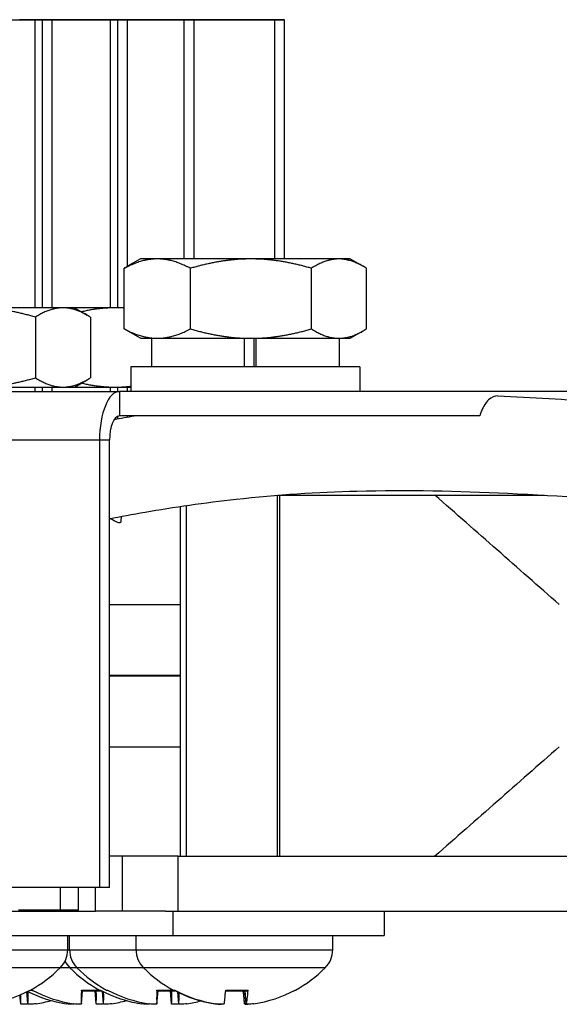
# Model space of a CAD drawing. Units: inches. Extents: x -19 to 86, y 1 to 83.
# Drawn here: x 56 to 57, y 25 to 27 of the extents above; entities that cross this region are included whole.
import ezdxf

# ---------------------------------------------------------------- set-up
doc = ezdxf.new("R2010")
doc.units = ezdxf.units.IN
doc.header["$LTSCALE"] = 4
doc.header["$MEASUREMENT"] = 0
doc.layers.add('Fan', color=84, linetype='Continuous')

msp = doc.modelspace()

# ---------------------------------------------------------------- linework, layer by layer
at = {"layer": 'Fan', "color": 84}
for p, q in [((56.3269, 27.11005), (56.39474, 27.11005)), ((56.37364, 27.11004), (56.348, 27.11004)), ((56.37364, 27.11004), (56.348, 27.11004)), ((56.39474, 27.11005), (56.37364, 27.11004)), ((56.38556, 27.11004), (56.37364, 27.11004)), ((56.37364, 26.63819), (56.37364, 27.11004)), ((56.38556, 27.11004), (56.37364, 27.11004)), ((56.40666, 27.11005), (56.38556, 27.11004)), ((56.49721, 27.11004), (56.38556, 27.11004)), ((56.38556, 26.63819), (56.38556, 27.11004)), ((56.49721, 27.11004), (56.38556, 27.11004)), ((56.39474, 27.11005), (56.40666, 27.11005)), ((56.40666, 27.11005), (56.51831, 27.11005)), ((56.51831, 27.11005), (56.49721, 27.11004)), ((56.50903, 27.11004), (56.49721, 27.11004)), ((56.49721, 26.63819), (56.49721, 27.11004)), ((56.50903, 27.11004), (56.49721, 27.11004)), ((56.53013, 27.11005), (56.50903, 27.11004)), ((56.61793, 27.11004), (56.50903, 27.11004)), ((56.50903, 26.63819), (56.50903, 27.11004)), ((56.61793, 27.11004), (56.50903, 27.11004)), ((56.51831, 27.11005), (56.53013, 27.11005)), ((56.53013, 27.11005), (56.63903, 27.11005)), ((56.63903, 27.11005), (56.61793, 27.11004)), ((56.78193, 27.11004), (56.61793, 27.11004)), ((56.61793, 26.71819), (56.61793, 27.11004)), ((56.78193, 27.11004), (56.61793, 27.11004)), ((56.63903, 27.11005), (56.76083, 27.11005)), ((56.76083, 27.11005), (56.78193, 27.11004)), ((56.78193, 26.71819), (56.78193, 27.11004)), ((56.546, 26.71819), (56.52506, 26.7061)), ((56.57381, 26.71819), (56.546, 26.71819)), ((56.72704, 26.71819), (56.57381, 26.71819)), ((56.87113, 26.71819), (56.72704, 26.71819)), ((56.8898, 26.71819), (56.87113, 26.71819)), ((56.8898, 26.71819), (56.91075, 26.7061)), ((56.51969, 26.60355), (56.51969, 26.70284)), ((56.62794, 26.60355), (56.62794, 26.70284)), ((56.82615, 26.60355), (56.82615, 26.70284)), ((56.91612, 26.60355), (56.91612, 26.70284)), ((56.41923, 26.63819), (56.27514, 26.63819)), ((56.4379, 26.63819), (56.41923, 26.63819)), ((56.50508, 26.63819), (56.4379, 26.63819)), ((56.4379, 26.63819), (56.45885, 26.6261)), ((56.51969, 26.63819), (56.50508, 26.63819)), ((56.37424, 26.62284), (56.37424, 26.52355)), ((56.46421, 26.62284), (56.46421, 26.52355)), ((56.546, 26.58819), (56.52506, 26.60029)), ((56.8898, 26.58819), (56.91075, 26.60029)), ((56.546, 26.58819), (56.57381, 26.58819)), ((56.5644, 26.58819), (56.5644, 26.54119)), ((56.57381, 26.58819), (56.72704, 26.58819)), ((56.71653, 26.54119), (56.71653, 26.58819)), ((56.72704, 26.58819), (56.87113, 26.58819)), ((56.73175, 26.58819), (56.73175, 26.54119)), ((56.73531, 26.58819), (56.73531, 26.54119)), ((56.87113, 26.58819), (56.8898, 26.58819)), ((56.8714, 26.58819), (56.8714, 26.54119)), ((56.9054, 26.54119), (56.5304, 26.54119)), ((56.5304, 26.54119), (56.5304, 26.50119)), ((56.9054, 26.54119), (56.9054, 26.50119)), ((56.4379, 26.50819), (56.45885, 26.52029)), ((55.59809, 26.50119), (56.5117, 26.50119)), ((56.27514, 26.50819), (56.41923, 26.50819)), ((56.37364, 26.50119), (56.37364, 26.50819)), ((56.38556, 26.50119), (56.38556, 26.50819)), ((56.41923, 26.50819), (56.4379, 26.50819)), ((56.4379, 26.50819), (56.50508, 26.50819)), ((56.49721, 26.50119), (56.49721, 26.50819)), ((56.50508, 26.50819), (56.5304, 26.50819)), ((56.50903, 26.50119), (56.50903, 26.50819)), ((56.5117, 26.50119), (56.5117, 26.46119)), ((57.34319, 26.50119), (56.5117, 26.50119)), ((56.50903, 26.45648), (56.50903, 26.46065)), ((57.10162, 26.46119), (56.5117, 26.46119)), ((56.47917, 26.42119), (55.56556, 26.42119)), ((56.49543, 26.42119), (56.47917, 26.42119)), ((56.47917, 26.42119), (56.47917, 25.68869)), ((56.49543, 25.68869), (56.49543, 26.42119)), ((56.76973, 26.3311), (56.76973, 25.74003)), ((56.77088, 26.33119), (57.20759, 26.33119)), ((56.7739, 26.33119), (56.7739, 25.74003)), ((56.6113, 26.31273), (56.6113, 25.74003)), ((56.62154, 25.74003), (56.62154, 26.31424)), ((56.6113, 26.03562), (56.49543, 26.03562)), ((56.49543, 26.03561), (56.6113, 26.03561)), ((56.51652, 25.74003), (56.49543, 25.74003)), ((56.60812, 25.74003), (56.51652, 25.74003)), ((56.51652, 25.65005), (56.51652, 25.74003)), ((56.60812, 25.74003), (59.74236, 25.74003)), ((56.60812, 25.65005), (56.60812, 25.74003)), ((56.47917, 25.68869), (55.56556, 25.68869)), ((56.41494, 25.65146), (56.41494, 25.68869)), ((56.4448, 25.65146), (56.4448, 25.68869)), ((56.47279, 25.65005), (56.47279, 25.68869)), ((56.49543, 25.68869), (56.47917, 25.68869)), ((56.02069, 25.65005), (56.46864, 25.65005)), ((56.41494, 25.65146), (56.34641, 25.65146)), ((56.34932, 25.65005), (56.34932, 25.65146)), ((56.3562, 25.65005), (56.3562, 25.65146)), ((56.35624, 25.65005), (56.35624, 25.65146)), ((56.4448, 25.65146), (56.41494, 25.65146)), ((56.46864, 25.65005), (56.47279, 25.65005)), ((56.51652, 25.65005), (56.47279, 25.65005)), ((56.58707, 25.65005), (56.51652, 25.65005)), ((56.58707, 25.65005), (56.59926, 25.65005)), ((56.59926, 25.65005), (56.59926, 25.61005)), ((56.59926, 25.65005), (56.66982, 25.65005)), ((56.66982, 25.65005), (59.74236, 25.65005)), ((56.94524, 25.65005), (56.94524, 25.61005)), ((56.02069, 25.61005), (56.59926, 25.61005)), ((56.427, 25.5867), (56.427, 25.61005)), ((56.43003, 25.5867), (56.43003, 25.61005)), ((56.53893, 25.5867), (56.53893, 25.61005)), ((56.59926, 25.61005), (56.94524, 25.61005)), ((56.86093, 25.5867), (56.86093, 25.61005)), ((56.105, 25.5867), (56.427, 25.5867)), ((56.427, 25.5867), (56.43003, 25.5867)), ((56.43003, 25.5867), (56.53893, 25.5867)), ((56.53893, 25.5867), (56.86093, 25.5867)), ((56.41492, 25.55728), (56.11707, 25.55728)), ((56.43029, 25.55728), (56.41492, 25.55728)), ((56.4421, 25.55728), (56.43029, 25.55728)), ((56.551, 25.55728), (56.4421, 25.55728)), ((56.84885, 25.55728), (56.551, 25.55728)), ((56.36189, 25.49812), (56.36015, 25.51797)), ((56.36189, 25.49818), (56.36016, 25.51797)), ((56.36527, 25.52062), (56.36625, 25.52062)), ((56.36731, 25.52062), (56.36897, 25.52062)), ((56.44939, 25.52062), (56.47896, 25.52062)), ((56.44943, 25.51962), (56.48252, 25.51962)), ((56.44957, 25.49818), (56.45145, 25.51962)), ((56.44957, 25.49812), (56.45145, 25.51962)), ((56.47363, 25.49812), (56.47175, 25.51962)), ((56.47364, 25.49818), (56.47176, 25.51962)), ((56.47896, 25.52062), (56.48062, 25.52062)), ((56.48555, 25.49818), (56.48373, 25.51899)), ((56.48555, 25.49812), (56.48373, 25.51899)), ((56.49077, 25.52062), (56.49244, 25.52062)), ((56.57286, 25.52062), (56.59968, 25.52062)), ((56.5729, 25.51962), (56.60255, 25.51962)), ((56.57304, 25.49818), (56.57491, 25.51962)), ((56.57304, 25.49812), (56.57492, 25.51962)), ((56.5972, 25.49812), (56.59532, 25.51962)), ((56.5972, 25.49818), (56.59533, 25.51962)), ((56.59968, 25.52062), (56.6022, 25.52062)), ((56.6036, 25.51962), (56.60409, 25.51962)), ((56.60902, 25.49812), (56.60735, 25.51719)), ((56.60902, 25.49818), (56.60736, 25.51718)), ((56.68585, 25.51962), (56.72206, 25.51962)), ((56.68596, 25.52062), (56.72226, 25.52062)), ((56.71658, 25.49818), (56.7147, 25.51962)), ((56.71921, 25.49804), (56.71732, 25.51962)), ((56.71923, 25.49818), (56.71736, 25.51962)), ((56.7992, 25.52062), (56.80018, 25.52062)), ((56.35007, 25.49818), (56.3488, 25.5127)), ((56.35007, 25.49812), (56.3488, 25.5127)), ((56.6679, 25.49818), (56.6679, 25.49842))]:
    msp.add_line(p, q, dxfattribs=at)
at = {"layer": 'Fan', "color": 84, "ltscale": 0.149689}
msp.add_line((56.40116, 27.11004), (56.40116, 26.63819), dxfattribs=at)
at = {"layer": 'Fan', "color": 84, "ltscale": 0.128211}
msp.add_line((56.52463, 27.11004), (56.52463, 26.70585), dxfattribs=at)
at = {"layer": 'Fan', "color": 84, "ltscale": 0.124293}
for p, q in [((56.63353, 27.11004), (56.63353, 26.71819)), ((56.76633, 26.71819), (56.76633, 27.11004))]:
    msp.add_line(p, q, dxfattribs=at)
at = {"layer": 'Fan', "color": 84, "ltscale": 0.002122}
for p, q in [((56.40116, 26.50819), (56.40116, 26.50119)), ((56.52463, 26.50819), (56.52463, 26.50119))]:
    msp.add_line(p, q, dxfattribs=at)
at = {"layer": 'Fan', "color": 84, "ltscale": 0.000517609}
msp.add_line((56.52463, 26.46119), (56.52463, 26.45925), dxfattribs=at)
at = {"layer": 'Fan', "color": 84}
for centre, radius, start, end in [((56.38514, 25.5867), 0.04186, 315.36023, 0), ((56.47189, 25.5867), 0.04186, 180, 224.63977), ((56.58079, 25.5867), 0.04186, 180, 224.63977), ((56.81907, 25.5867), 0.04186, 315.36023, 0), ((56.46007, 25.5867), 0.04186, 206.48372, 224.63977), ((56.266, 25.70435), 0.2093, 298.61923, 315.36023), ((56.57921, 25.70435), 0.2093, 224.63977, 241.38077), ((56.59103, 25.70435), 0.2093, 224.63977, 241.38077), ((56.69993, 25.70435), 0.2093, 224.63977, 241.38077), ((56.69993, 25.70435), 0.2093, 298.61923, 315.36023), ((56.36232, 25.52782), 0.0082, 278.66627, 298.61923), ((56.46756, 25.70435), 0.2093, 241.21545, 241.38077), ((56.37124, 25.52782), 0.0082, 241.38077, 267.27648), ((56.48289, 25.52782), 0.0082, 241.38077, 267.27648), ((56.4947, 25.52782), 0.0082, 241.38077, 267.27648), ((56.6036, 25.52782), 0.0082, 241.38077, 270), ((56.79625, 25.52782), 0.0082, 278.66627, 298.61923)]:
    msp.add_arc(centre, radius, start, end, dxfattribs=at)
for centre, major_axis, ratio, start_param, end_param in [((56.5117, 26.42119), (0, 0.08), 0.4065971, 0, 1.5707963), ((56.5117, 26.42119), (0, 0.04), 0.4065971, 0, 1.5707963), ((56.26599, 25.70426), (-0.20778, 0.02513), 0.9961389, 1.8443966, 2.1849883), ((56.33104, 25.70426), (0.01825, -0.2085), 0.031717, 0.149988, 0.4115204), ((56.45561, 25.70426), (-0.19668, 0.07157), 0.9956897, 1.4500013, 1.7684363), ((56.34285, 25.70426), (0.01825, -0.2085), 0.031717, 0.149988, 0.4632372), ((56.46753, 25.70426), (-0.19668, 0.07157), 0.9956897, 1.4278446, 1.7684363), ((56.4686, 25.70426), (-0.01825, -0.2085), 0.031717, 5.7926056, 6.1331973), ((56.4546, 25.70426), (0.01825, -0.2085), 0.031717, 0.149988, 0.4803358), ((56.57918, 25.70426), (-0.19668, 0.07157), 0.9956897, 1.4278446, 1.7684363), ((56.46652, 25.70426), (0.01825, -0.2085), 0.031717, 0.149988, 0.4627093), ((56.59099, 25.70426), (-0.19668, 0.07157), 0.9956897, 1.4278446, 1.7684363), ((56.59207, 25.70426), (-0.01825, -0.2085), 0.031717, 5.7926056, 6.1331973), ((56.57817, 25.70426), (0.01825, -0.2085), 0.031717, 0.149988, 0.4803358), ((56.69985, 25.70426), (-0.15962, 0.13538), 0.9934485, 1.7840898, 2.1246816), ((56.69994, 25.70426), (0.20778, 0.02513), 0.9961389, 4.1074752, 4.4387888), ((56.58998, 25.70426), (0.01825, -0.2085), 0.031717, 0.149988, 0.4441952), ((56.70097, 25.70426), (-0.01824, -0.2085), 0.0105422, 0.1536866, 0.4942784), ((56.59106, 25.70426), (-0.19668, -0.07157), 0.9956897, 1.6928352, 1.7035042), ((56.69888, 25.70426), (0.01824, -0.2085), 0.0105422, 5.7991508, 6.1294987), ((56.69889, 25.70426), (0.01829, -0.2085), 0.0739191, 0.1462794, 0.4868711), ((56.69992, 25.70426), (-0.20778, 0.02513), 0.9961389, 1.8443966, 2.1849883), ((56.34393, 25.70426), (-0.19668, -0.07157), 0.9956897, 1.3731563, 1.4933824), ((56.46759, 25.70426), (-0.19668, -0.07157), 0.9956897, 1.3731563, 1.4931403), ((56.59106, 25.70426), (-0.19668, -0.07157), 0.9956897, 1.3731563, 1.4845285)]:
    msp.add_ellipse(centre, major_axis=major_axis, ratio=ratio, start_param=start_param, end_param=end_param, dxfattribs=at)
for points, weights in [([(56.57381, 26.71819), (56.5487, 26.71819), (56.51969, 26.70284)], [1, 1.0379548493, 1]), ([(56.62794, 26.70284), (56.59893, 26.71819), (56.57381, 26.71819)], [1, 1.0379548493, 1]), ([(56.72704, 26.71819), (56.68105, 26.71819), (56.62794, 26.70284)], [1, 1.0379548493, 1]), ([(56.82615, 26.70284), (56.77304, 26.71819), (56.72704, 26.71819)], [1, 1.0379548493, 1]), ([(56.87113, 26.71819), (56.85026, 26.71819), (56.82615, 26.70284)], [1, 1.0379548493, 1]), ([(56.91612, 26.70284), (56.89201, 26.71819), (56.87113, 26.71819)], [1, 1.0379548493, 1]), ([(56.51969, 26.70284), (56.52241, 26.70457), (56.52506, 26.7061)], [1, 1.00414515665, 1.00738490468]), ([(56.37424, 26.62284), (56.32113, 26.63819), (56.27514, 26.63819)], [1, 1.0379548493, 1]), ([(56.41923, 26.63819), (56.39835, 26.63819), (56.37424, 26.62284)], [1, 1.0379548493, 1]), ([(56.46421, 26.62284), (56.4401, 26.63819), (56.41923, 26.63819)], [1, 1.0379548493, 1]), ([(56.50508, 26.63819), (56.47819, 26.63819), (56.44949, 26.6315)], [1, 1.02526981867, 1.01689103921]), ([(56.51969, 26.63772), (56.51237, 26.63819), (56.50508, 26.63819)], [1.01107048082, 1.00672779483, 1]), ([(56.51969, 26.60355), (56.5487, 26.58819), (56.57381, 26.58819)], [1, 1.0379548493, 1]), ([(56.52506, 26.60029), (56.52241, 26.60181), (56.51969, 26.60355)], [1.00738490468, 1.00414515665, 1]), ([(56.57381, 26.58819), (56.59893, 26.58819), (56.62794, 26.60355)], [1, 1.0379548493, 1]), ([(56.62794, 26.60355), (56.68105, 26.58819), (56.72704, 26.58819)], [1, 1.0379548493, 1]), ([(56.72704, 26.58819), (56.77304, 26.58819), (56.82615, 26.60355)], [1, 1.0379548493, 1]), ([(56.82615, 26.60355), (56.85026, 26.58819), (56.87113, 26.58819)], [1, 1.0379548493, 1]), ([(56.87113, 26.58819), (56.89201, 26.58819), (56.91612, 26.60355)], [1, 1.0379548493, 1]), ([(56.27514, 26.50819), (56.32113, 26.50819), (56.37424, 26.52355)], [1, 1.0379548493, 1]), ([(56.37424, 26.52355), (56.39835, 26.50819), (56.41923, 26.50819)], [1, 1.0379548493, 1]), ([(56.41923, 26.50819), (56.4401, 26.50819), (56.46421, 26.52355)], [1, 1.0379548493, 1]), ([(56.44949, 26.51489), (56.47819, 26.50819), (56.50508, 26.50819)], [1.01689103921, 1.02526981867, 1]), ([(56.50508, 26.50819), (56.51765, 26.50819), (56.5304, 26.50962)], [1, 1.01166052832, 1.01615633734])]:
    msp.add_rational_spline(points, weights, degree=2, dxfattribs=at)
for points, knots in [([(57.13119, 26.4937), (57.12609, 26.49391), (57.12099, 26.49177), (57.11189, 26.48308), (57.10788, 26.47696), (57.10348, 26.46657), (57.10251, 26.46396), (57.10162, 26.46119)], [0.26377405, 0.26377405, 0.26377405, 0.26377405, 0.3590047, 0.3590047, 0.44630398, 0.44630398, 0.47322148, 0.47322148, 0.47322148, 0.47322148]), ([(57.13119, 26.4937), (57.18738, 26.4913), (57.2428, 26.48793), (57.48346, 26.47191), (57.66626, 26.45998), (58.23046, 26.45323), (58.60924, 26.47513), (59.18016, 26.46929), (59.36961, 26.46172), (59.61919, 26.45294), (59.68079, 26.45094), (59.74236, 26.4494)], [4.1922307, 4.1922307, 4.1922307, 4.1922307, 4.6190879, 4.6190879, 6.0608624, 6.0608624, 8.9444115, 8.9444115, 10.386186, 10.386186, 10.8596371, 10.8596371, 10.8596371, 10.8596371]), ([(56.49543, 26.29255), (56.51311, 26.29616), (56.53291, 26.29988), (56.59981, 26.31144), (56.65183, 26.31901), (56.77021, 26.33219), (56.83587, 26.3363), (56.98408, 26.34012), (57.06592, 26.33822), (57.32043, 26.32612), (57.49422, 26.30981), (57.86467, 26.29671), (58.05774, 26.29821), (58.43695, 26.30724), (58.62462, 26.31285), (59.00103, 26.31398), (59.18835, 26.30983), (59.49778, 26.29877), (59.61964, 26.29392), (59.74236, 26.29089)], [2.5656281, 2.5656281, 2.5656281, 2.5656281, 2.7386492, 2.7386492, 3.1137494, 3.1137494, 3.6110384, 3.6110384, 4.252723, 4.252723, 5.6127324, 5.6127324, 7.0545069, 7.0545069, 8.4962814, 8.4962814, 9.9380559, 9.9380559, 10.8696709, 10.8696709, 10.8696709, 10.8696709]), ([(57.23199, 26.15206), (57.19808, 26.18189), (57.16407, 26.2118), (57.09625, 26.27145), (57.06225, 26.30136), (57.02834, 26.33119)], [0.00007684, 0.00007684, 0.00007684, 0.00007684, 0.43944471, 0.43944471, 0.87890629, 0.87890629, 0.87890629, 0.87890629]), ([(56.51463, 26.29635), (56.51448, 26.29469), (56.51433, 26.29303), (56.51417, 26.29139), (56.51372, 26.28658), (56.51627, 26.28076), (56.49657, 26.29278)], [0.073072252, 0.073072252, 0.073072252, 0.073072252, 0.091721109, 0.091721109, 0.091721109, 0.136629938, 0.136629938, 0.136629938, 0.136629938]), ([(56.49543, 26.15211), (56.50494, 26.15212), (56.51541, 26.15212), (56.55087, 26.15214), (56.57908, 26.15213), (56.6113, 26.15211)], [-3.10324831, -3.10324831, -3.10324831, -3.10324831, -2.81221124, -2.81221124, -2.19938627, -2.19938627, -2.19938627, -2.19938627]), ([(56.49543, 25.91912), (56.50492, 25.91911), (56.51537, 25.9191), (56.55082, 25.91909), (56.57905, 25.9191), (56.6113, 25.91911)], [-3.10324905, -3.10324905, -3.10324905, -3.10324905, -2.81277963, -2.81277963, -2.1993864, -2.1993864, -2.1993864, -2.1993864]), ([(57.23199, 25.91916), (57.19808, 25.88934), (57.16407, 25.85942), (57.09625, 25.79977), (57.06225, 25.76986), (57.02834, 25.74003)], [-0.87868941, -0.87868941, -0.87868941, -0.87868941, -0.43939553, -0.43939553, -0.00000797, -0.00000797, -0.00000797, -0.00000797]), ([(56.44943, 25.51962), (56.4494, 25.51962), (56.44938, 25.51986), (56.44938, 25.52035), (56.44939, 25.52048), (56.44939, 25.52062)], [0.0931193153, 0.0931193153, 0.0931193153, 0.0931193153, 0.1009526053, 0.1009526053, 0.1031094403, 0.1031094403, 0.1031094403, 0.1031094403]), ([(56.5729, 25.51962), (56.57286, 25.51962), (56.57284, 25.51986), (56.57285, 25.52035), (56.57285, 25.52048), (56.57286, 25.52062)], [0.0931193153, 0.0931193153, 0.0931193153, 0.0931193153, 0.1009526053, 0.1009526053, 0.1031094403, 0.1031094403, 0.1031094403, 0.1031094403]), ([(56.72226, 25.52062), (56.72226, 25.52048), (56.72225, 25.52035), (56.7222, 25.51986), (56.72213, 25.51962), (56.72206, 25.51962)], [0.0212175554, 0.0212175554, 0.0212175554, 0.0212175554, 0.0233743905, 0.0233743905, 0.0312076804, 0.0312076804, 0.0312076804, 0.0312076804]), ([(56.36194, 25.49798), (56.36077, 25.49782), (56.35958, 25.49768), (56.35685, 25.49743), (56.35537, 25.49735), (56.35301, 25.49733), (56.35197, 25.49738), (56.35054, 25.49764), (56.35015, 25.49783), (56.35007, 25.4981), (56.35007, 25.49814), (56.35007, 25.49818)], [0.003622891, 0.003622891, 0.003622891, 0.003622891, 0.012351042, 0.012351042, 0.024702084, 0.024702084, 0.037028418, 0.037028418, 0.049354751, 0.049354751, 0.05144155, 0.05144155, 0.05144155, 0.05144155]), ([(56.37519, 25.49818), (56.37359, 25.49794), (56.37186, 25.49772), (56.36866, 25.49743), (56.36718, 25.49735), (56.36482, 25.49733), (56.36378, 25.49738), (56.36236, 25.49764), (56.36197, 25.49783), (56.36189, 25.4981), (56.36188, 25.49814), (56.36189, 25.49818)], [0, 0, 0, 0, 0.012351042, 0.012351042, 0.024702084, 0.024702084, 0.037028418, 0.037028418, 0.049354751, 0.049354751, 0.05144155, 0.05144155, 0.05144155, 0.05144155]), ([(56.43761, 25.49799), (56.4375, 25.49783), (56.43723, 25.49768), (56.43617, 25.49743), (56.43522, 25.49735), (56.433, 25.49733), (56.43159, 25.49738), (56.42848, 25.49764), (56.42677, 25.49783), (56.4249, 25.4981), (56.42463, 25.49814), (56.42435, 25.49818)], [0.003387024, 0.003387024, 0.003387024, 0.003387024, 0.012351042, 0.012351042, 0.024702084, 0.024702084, 0.037028418, 0.037028418, 0.049354751, 0.049354751, 0.05144155, 0.05144155, 0.05144155, 0.05144155]), ([(56.44957, 25.49818), (56.4496, 25.49794), (56.44932, 25.49772), (56.44809, 25.49743), (56.44714, 25.49735), (56.44492, 25.49733), (56.44351, 25.49738), (56.44039, 25.49764), (56.43869, 25.49783), (56.43682, 25.4981), (56.43655, 25.49814), (56.43627, 25.49818)], [0, 0, 0, 0, 0.012351042, 0.012351042, 0.024702084, 0.024702084, 0.037028418, 0.037028418, 0.049354751, 0.049354751, 0.05144155, 0.05144155, 0.05144155, 0.05144155]), ([(56.4856, 25.49799), (56.4844, 25.49783), (56.48317, 25.49768), (56.48041, 25.49743), (56.47893, 25.49735), (56.47657, 25.49733), (56.47553, 25.49738), (56.47411, 25.49764), (56.47372, 25.49783), (56.47363, 25.4981), (56.47363, 25.49814), (56.47364, 25.49818)], [0.003387024, 0.003387024, 0.003387024, 0.003387024, 0.012351042, 0.012351042, 0.024702084, 0.024702084, 0.037028418, 0.037028418, 0.049354751, 0.049354751, 0.05144155, 0.05144155, 0.05144155, 0.05144155]), ([(56.49885, 25.49818), (56.49725, 25.49794), (56.49553, 25.49772), (56.49233, 25.49743), (56.49085, 25.49735), (56.48849, 25.49733), (56.48745, 25.49738), (56.48602, 25.49764), (56.48563, 25.49783), (56.48555, 25.4981), (56.48555, 25.49814), (56.48555, 25.49818)], [0, 0, 0, 0, 0.012351042, 0.012351042, 0.024702084, 0.024702084, 0.037028418, 0.037028418, 0.049354751, 0.049354751, 0.05144155, 0.05144155, 0.05144155, 0.05144155]), ([(56.56117, 25.49798), (56.56106, 25.49782), (56.56079, 25.49768), (56.55974, 25.49743), (56.55879, 25.49735), (56.55657, 25.49733), (56.55516, 25.49738), (56.55204, 25.49764), (56.55034, 25.49783), (56.54847, 25.4981), (56.5482, 25.49814), (56.54792, 25.49818)], [0.003622891, 0.003622891, 0.003622891, 0.003622891, 0.012351042, 0.012351042, 0.024702084, 0.024702084, 0.037028418, 0.037028418, 0.049354751, 0.049354751, 0.05144155, 0.05144155, 0.05144155, 0.05144155]), ([(56.57304, 25.49818), (56.57307, 25.49794), (56.57278, 25.49772), (56.57155, 25.49743), (56.5706, 25.49735), (56.56839, 25.49733), (56.56697, 25.49738), (56.56386, 25.49764), (56.56216, 25.49783), (56.56028, 25.4981), (56.56001, 25.49814), (56.55973, 25.49818)], [0, 0, 0, 0, 0.012351042, 0.012351042, 0.024702084, 0.024702084, 0.037028418, 0.037028418, 0.049354751, 0.049354751, 0.05144155, 0.05144155, 0.05144155, 0.05144155]), ([(56.60907, 25.49798), (56.6079, 25.49782), (56.60671, 25.49768), (56.60398, 25.49743), (56.6025, 25.49735), (56.60014, 25.49733), (56.5991, 25.49738), (56.59767, 25.49764), (56.59729, 25.49783), (56.5972, 25.4981), (56.5972, 25.49814), (56.5972, 25.49818)], [0.003622891, 0.003622891, 0.003622891, 0.003622891, 0.012351042, 0.012351042, 0.024702084, 0.024702084, 0.037028418, 0.037028418, 0.049354751, 0.049354751, 0.05144155, 0.05144155, 0.05144155, 0.05144155]), ([(56.62232, 25.49818), (56.62072, 25.49794), (56.61899, 25.49772), (56.61579, 25.49743), (56.61431, 25.49735), (56.61195, 25.49733), (56.61091, 25.49738), (56.60949, 25.49764), (56.6091, 25.49783), (56.60902, 25.4981), (56.60901, 25.49814), (56.60902, 25.49818)], [0, 0, 0, 0, 0.012351042, 0.012351042, 0.024702084, 0.024702084, 0.037028418, 0.037028418, 0.049354751, 0.049354751, 0.05144155, 0.05144155, 0.05144155, 0.05144155]), ([(56.6679, 25.49818), (56.6695, 25.49794), (56.67121, 25.49772), (56.67436, 25.49743), (56.6758, 25.49735), (56.67732, 25.49733), (56.6777, 25.49734), (56.67805, 25.49735)], [0, 0, 0, 0, 0.012351042, 0.012351042, 0.024702084, 0.024702084, 0.028983605, 0.028983605, 0.028983605, 0.028983605]), ([(56.68328, 25.49818), (56.68324, 25.49794), (56.68289, 25.49772), (56.68152, 25.49743), (56.68051, 25.49735), (56.6782, 25.49733), (56.67674, 25.49738), (56.67357, 25.49764), (56.67185, 25.49783), (56.66998, 25.4981), (56.6697, 25.49814), (56.66943, 25.49818)], [0, 0, 0, 0, 0.012351042, 0.012351042, 0.024702084, 0.024702084, 0.037028418, 0.037028418, 0.049354751, 0.049354751, 0.05144155, 0.05144155, 0.05144155, 0.05144155]), ([(56.71658, 25.49818), (56.71661, 25.49794), (56.71697, 25.49772), (56.71833, 25.49743), (56.71935, 25.49735), (56.72091, 25.49733), (56.72134, 25.49734), (56.72181, 25.49735)], [0, 0, 0, 0, 0.012351042, 0.012351042, 0.024702084, 0.024702084, 0.028983605, 0.028983605, 0.028983605, 0.028983605]), ([(56.73196, 25.49818), (56.73035, 25.49794), (56.72864, 25.49772), (56.7255, 25.49743), (56.72406, 25.49735), (56.7218, 25.49733), (56.72082, 25.49738), (56.71953, 25.49764), (56.71921, 25.49783), (56.71921, 25.4981), (56.71921, 25.49814), (56.71923, 25.49818)], [0, 0, 0, 0, 0.012351042, 0.012351042, 0.024702084, 0.024702084, 0.037028418, 0.037028418, 0.049354751, 0.049354751, 0.05144155, 0.05144155, 0.05144155, 0.05144155])]:
    msp.add_open_spline(points, degree=3, knots=knots, dxfattribs=at)
msp.add_open_spline([(56.50329, 26.45544), (56.51386, 26.45738), (56.52478, 26.4593), (56.53598, 26.46119)], degree=3, dxfattribs=at)

doc.saveas('drawing.dxf')
